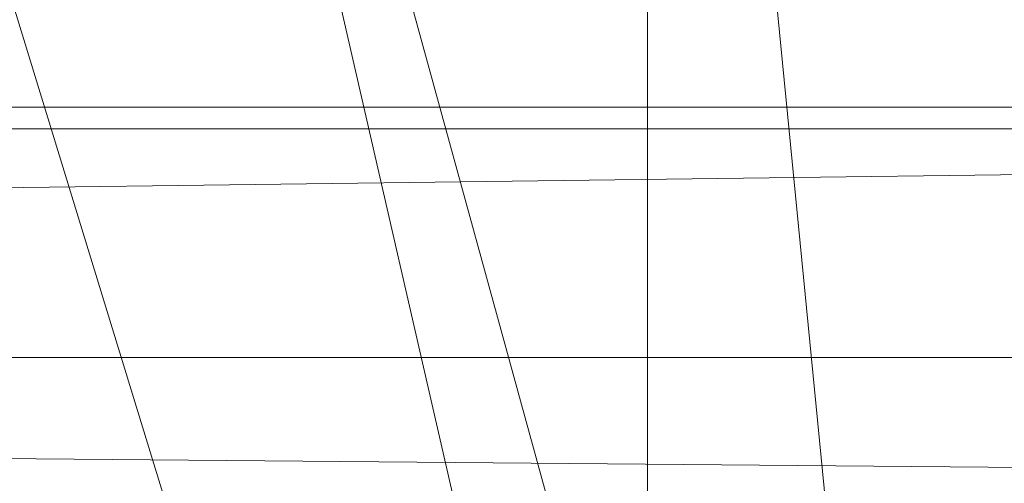
# Model space of a CAD drawing. Units: millimetres. Extents: x -1974334 to 1974854, y -1973564 to 1977698.
# Drawn here: x -1376 to -1348, y 8313 to 8327 of the extents above; entities that cross this region are included whole.
import ezdxf

# ---------------------------------------------------------------- set-up
doc = ezdxf.new("R2010")
doc.units = ezdxf.units.MM
doc.linetypes.add('K5LT32778', pattern=[0])
doc.linetypes.add('K5LT32785', pattern=[0])
doc.layers.get('0').update_dxf_attribs({"true_color": 0x5890e1})
doc.layers.add('geo', color=7, linetype='Continuous', true_color=0x40583f)

# ---------------------------------------------------------------- blocks, each defined once
blk = doc.blocks.new('U1')
at = {"layer": 'geo', "color": 134, "linetype": 'K5LT32785', "lineweight": 18, "true_color": 0x1bb194}
for p, q in [((-1345.152, 8232.012), (-1377.616, 8373.271)), ((-1357.7, 8300.844), (-1377.616, 8373.271)), ((-1368.701, 8301.443), (-1390.549, 8372.616)), ((-1358.024, 8301.058), (-1358.024, 8365.816)), ((-1344.931, 8232.021), (-1358.024, 8365.816)), ((-1332.895, 8322.329), (-1530.895, 8319.729)), ((-1332.895, 8313.459), (-1530.895, 8315.168))]:
    blk.add_line(p, q, dxfattribs=at)
blk = doc.blocks.new('U4')
at = {"layer": 'geo', "color": 201, "linetype": 'K5LT32778', "lineweight": 18, "true_color": 0xd59ae5}
for p, q in [((-1343.75, 8324.109), (-1434.707, 8324.109)), ((-1434.707, 8323.475), (-1343.75, 8323.475)), ((-1343.75, 8316.793), (-1434.707, 8316.793))]:
    blk.add_line(p, q, dxfattribs=at)

msp = doc.modelspace()

# ---------------------------------------------------------------- block references
for name in ['U1', 'U4']:
    msp.add_blockref(name, (0, 0))

doc.saveas('drawing.dxf')
